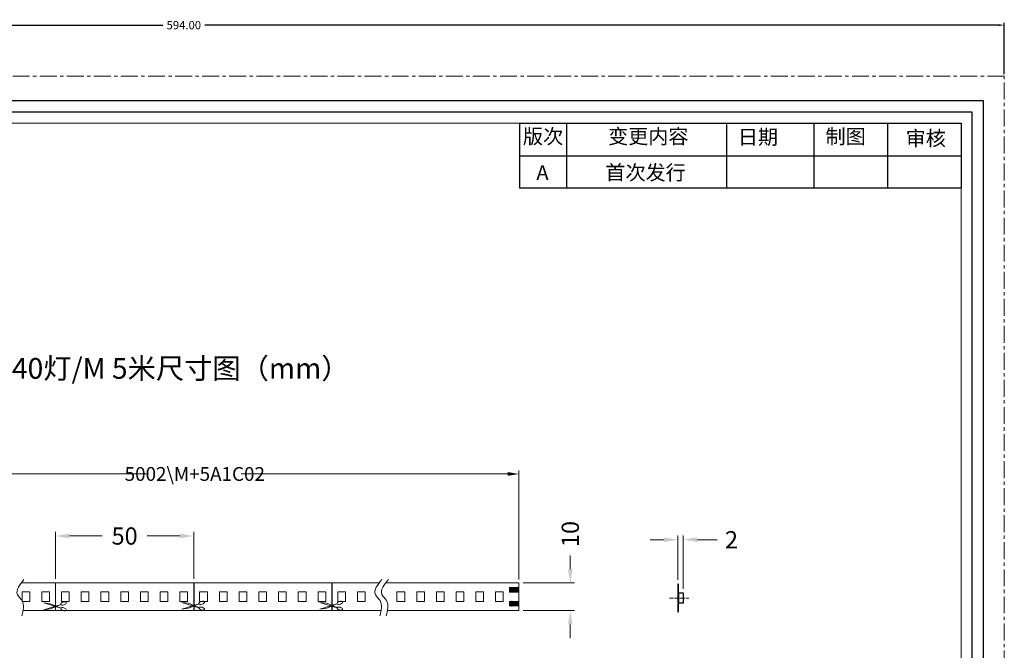
# Model space of a CAD drawing. Extents: x 92 to 4588, y -584 to 471.
# Drawn here: x 4199 to 4555, y 243 to 471 of the extents above; entities that cross this region are included whole.
import ezdxf

# ---------------------------------------------------------------- set-up
doc = ezdxf.new("R2010")
doc.units = 0
doc.header["$LTSCALE"] = 16.335
doc.linetypes.add('CENTER', pattern=[0.6, 0.375, -0.075, 0.075, -0.075])
doc.layers.get('0').update_dxf_attribs({"linetype": 'CONTINUOUS'})
doc.layers.get('Defpoints').update_dxf_attribs({"linetype": 'CONTINUOUS'})
for name, color, linetype, lineweight in [('1实体粗线', 7, 'CONTINUOUS', 30), ('2实体细线', 2, 'CONTINUOUS', 15), ('3中心线', 1, 'CENTER', 5), ('标注尺寸', 130, 'CONTINUOUS', 18)]:
    doc.layers.add(name, color=color, linetype=linetype, lineweight=lineweight)
doc.styles.add('ROMANS', font='romans.shx')
doc.styles.get("Standard").update_dxf_attribs({"font": 'txt.shx', "bigfont": 'chineset.shx'})
doc.styles.add('宋体', font='txt')
doc.dimstyles.new('2', dxfattribs={"dimscale": 2, "dimtxt": 2.5, "dimasz": 2, "dimexe": 0.625, "dimexo": 0.625, "dimgap": 1.25, "dimtad": 0, "dimdec": 1, "dimzin": 9, "dimdsep": 46, "dimtxsty": 'ROMANS', "dimcen": 0, "dimclrd": 130, "dimclre": 130, "dimclrt": 140, "dimadec": 1, "dimazin": 2, "dimtfac": 1, "dimtdec": 1, "dimtofl": 0, "dimtmove": 0, "dimatfit": 3, "dimfxl": 0, "dimtolj": 1, "dimtzin": 0, "dimlwd": 15, "dimlwe": 15, "dimarcsym": 0})
doc.dimstyles.new('2.5', dxfattribs={"dimscale": 2.5, "dimtxt": 2.5, "dimasz": 2, "dimexe": 0.625, "dimexo": 0.625, "dimgap": 1.25, "dimtad": 0, "dimdec": 1, "dimzin": 9, "dimdsep": 46, "dimtxsty": 'ROMANS', "dimcen": 0, "dimclrd": 130, "dimclre": 130, "dimclrt": 140, "dimadec": 1, "dimazin": 2, "dimtfac": 1, "dimtdec": 1, "dimtofl": 0, "dimtmove": 0, "dimatfit": 3, "dimfxl": 0, "dimtolj": 1, "dimtzin": 0, "dimlwd": 15, "dimlwe": 15, "dimarcsym": 0})
doc.dimstyles.new('LINE', dxfattribs={"dimtxt": 3, "dimasz": 2, "dimexe": 0.8, "dimexo": 0.8, "dimgap": 0.2, "dimtad": 0, "dimzin": 0, "dimdsep": 46, "dimtxsty": 'ROMANS', "dimcen": -1, "dimclrd": 3, "dimclrt": 7, "dimadec": 1, "dimazin": 0, "dimtfac": 1, "dimtmove": 0, "dimatfit": 3, "dimfxl": 0, "dimtolj": 1, "dimtzin": 0, "dimarcsym": 0})

# ---------------------------------------------------------------- blocks, each defined once
blk = doc.blocks.new('*D11')
at = {"layer": 'Defpoints', "color": 0, "transparency": 16777216}
for p in [(4379.56, 306.66), (4146.15, 267.16), (4379.56, 267.16)]:
    blk.add_point(p, dxfattribs=at)
at = {"layer": '标注尺寸', "color": 130, "lineweight": 15, "transparency": 16777216}
for p, q in [((4146.15, 268.41), (4146.15, 307.91)), ((4150.15, 306.66), (4245.46, 306.66)), ((4375.56, 306.66), (4279.04, 306.66)), ((4379.56, 268.41), (4379.56, 307.91))]:
    blk.add_line(p, q, dxfattribs=at)
at = {"layer": '标注尺寸', "color": 130, "transparency": 16777216}
for points in [[(4150.15, 307.33), (4150.15, 306), (4146.15, 306.66)], [(4375.56, 307.33), (4375.56, 306), (4379.56, 306.66)]]:
    blk.add_solid(points, dxfattribs=at)
at = {"layer": '标注尺寸', "color": 140, "lineweight": 15, "transparency": 16777216, "insert": (4262.25, 306.66), "char_height": 5, "width": 22.2857, "attachment_point": 5, "style": 'ROMANS'}
blk.add_mtext('\\A1;5002\\M+5A1C02', dxfattribs=at)
blk = doc.blocks.new('*D14')
at = {"layer": '1实体粗线', "color": 130, "lineweight": 15, "transparency": 16777216}
for p, q in [((4211.84, 268.69), (4211.84, 285.74)), ((4261.85, 268.69), (4261.85, 285.74)), ((4216.84, 284.18), (4228.66, 284.18)), ((4256.85, 284.18), (4245.03, 284.18))]:
    blk.add_line(p, q, dxfattribs=at)
at = {"layer": '1实体粗线', "color": 130, "transparency": 16777216}
for points in [[(4216.84, 285.01), (4216.84, 283.34), (4211.84, 284.18)], [(4256.85, 285.01), (4256.85, 283.34), (4261.85, 284.18)]]:
    blk.add_solid(points, dxfattribs=at)
at = {"layer": 'Defpoints', "color": 0, "transparency": 16777216}
for p in [(4261.85, 284.18), (4211.84, 267.13), (4261.85, 267.13)]:
    blk.add_point(p, dxfattribs=at)
at = {"layer": '1实体粗线', "color": 140, "transparency": 16777216, "insert": (4236.84, 284.18), "char_height": 6.25, "attachment_point": 5, "style": 'ROMANS'}
blk.add_mtext('\\A1;50', dxfattribs=at)
blk = doc.blocks.new('*D15')
at = {"layer": '1实体粗线', "color": 130, "lineweight": 15, "transparency": 16777216}
for p, q in [((4398.17, 272.16), (4398.17, 277.16)), ((4381.12, 267.16), (4399.73, 267.16)), ((4381.12, 257.16), (4399.73, 257.16)), ((4398.17, 252.16), (4398.17, 247.16))]:
    blk.add_line(p, q, dxfattribs=at)
at = {"layer": '1实体粗线', "color": 130, "transparency": 16777216}
for points in [[(4397.34, 272.16), (4399, 272.16), (4398.17, 267.16)], [(4397.34, 252.16), (4399, 252.16), (4398.17, 257.16)]]:
    blk.add_solid(points, dxfattribs=at)
at = {"layer": 'Defpoints', "color": 0, "transparency": 16777216}
for p in [(4379.56, 267.16), (4398.17, 267.16), (4379.56, 257.16)]:
    blk.add_point(p, dxfattribs=at)
at = {"layer": '1实体粗线', "color": 140, "transparency": 16777216, "insert": (4398.17, 284.9), "char_height": 6.25, "attachment_point": 5, "rotation": 90, "style": 'ROMANS'}
blk.add_mtext('\\A1;10', dxfattribs=at)
blk = doc.blocks.new('*D16')
at = {"layer": '1实体粗线', "color": 130, "lineweight": 15, "transparency": 16777216}
for p, q in [((4432.09, 282.82), (4427.09, 282.82)), ((4437.09, 268.25), (4437.09, 284.39)), ((4439.09, 265), (4439.09, 284.39)), ((4444.09, 282.82), (4451.32, 282.82))]:
    blk.add_line(p, q, dxfattribs=at)
at = {"layer": '1实体粗线', "color": 130, "transparency": 16777216}
for points in [[(4432.09, 283.66), (4432.09, 281.99), (4437.09, 282.82)], [(4444.09, 283.66), (4444.09, 281.99), (4439.09, 282.82)]]:
    blk.add_solid(points, dxfattribs=at)
at = {"layer": 'Defpoints', "color": 0, "transparency": 16777216}
for p in [(4439.09, 282.82), (4437.09, 266.69), (4439.09, 263.44)]:
    blk.add_point(p, dxfattribs=at)
at = {"layer": '1实体粗线', "color": 140, "transparency": 16777216, "insert": (4456.53, 282.82), "char_height": 6.25, "attachment_point": 5, "style": 'ROMANS'}
blk.add_mtext('\\A1;2', dxfattribs=at)
blk = doc.blocks.new('*D17')
at = {"color": 0, "lineweight": -2, "transparency": 16777216}
for p, q in [((3961.28, 451.55), (3961.28, 470.1)), ((4555.28, 451.55), (4555.28, 470.1))]:
    blk.add_line(p, q, dxfattribs=at)
at = {"color": 3, "lineweight": -2, "transparency": 16777216}
for p, q in [((3963.28, 469.3), (4250.66, 469.3)), ((4553.28, 469.3), (4265.91, 469.3))]:
    blk.add_line(p, q, dxfattribs=at)
at = {"color": 3, "transparency": 16777216}
for points in [[(3963.28, 469.63), (3963.28, 468.97), (3961.28, 469.3)], [(4553.28, 469.63), (4553.28, 468.97), (4555.28, 469.3)]]:
    blk.add_solid(points, dxfattribs=at)
at = {"layer": 'Defpoints', "color": 0, "transparency": 16777216}
for p in [(4555.28, 469.3), (3961.28, 450.75), (4555.28, 450.75)]:
    blk.add_point(p, dxfattribs=at)
at = {"color": 7, "transparency": 16777216, "insert": (4258.28, 469.3), "char_height": 3, "attachment_point": 5, "style": 'ROMANS'}
blk.add_mtext('\\A1;594.00', dxfattribs=at)

msp = doc.modelspace()

# ---------------------------------------------------------------- hatches: boundary and pattern name
at = {"layer": '1实体粗线', "lineweight": 15}
for points in [[(4379.557, 263.659), (4379.557, 265.659), (4375.957, 265.659), (4375.957, 263.659)], [(4375.957, 260.655), (4375.957, 258.655), (4379.557, 258.655), (4379.557, 260.655)]]:
    msp.add_hatch(color=256, dxfattribs=at).paths.add_polyline_path(points)

# ---------------------------------------------------------------- linework, layer by layer
msp.add_lwpolyline([(3968.826, 39.653), (4547.741, 39.653), (4547.741, 441.847), (3968.826, 441.847)], close=True)
at = {"layer": '1实体粗线', "color": 7, "lineweight": 25}
for p, q in [((4379.812, 433.722), (4539.616, 433.722)), ((4379.812, 433.722), (4379.812, 410.284)), ((4396.858, 433.722), (4396.858, 410.284)), ((4454.809, 410.284), (4454.809, 433.276)), ((4486.348, 433.722), (4486.348, 410.284)), ((4512.982, 433.722), (4512.982, 410.284)), ((4539.616, 433.722), (4539.616, 410.284)), ((4379.812, 421.903), (4539.616, 421.903)), ((4379.812, 410.284), (4539.616, 410.284))]:
    msp.add_line(p, q, dxfattribs=at)
at = {"layer": '1实体粗线', "lineweight": 15}
for p, q in [((4199.418, 267.157), (4313.529, 267.157)), ((4199.722, 263.907), (4202.522, 263.907)), ((4199.722, 260.407), (4199.722, 263.907)), ((4202.522, 263.907), (4202.522, 260.407)), ((4206.865, 263.907), (4209.665, 263.907)), ((4206.865, 260.407), (4206.865, 263.907)), ((4209.665, 263.907), (4209.665, 260.407)), ((4211.837, 257.157), (4211.837, 267.131)), ((4214.008, 263.907), (4216.808, 263.907)), ((4214.008, 260.407), (4214.008, 263.907)), ((4216.808, 263.907), (4216.808, 260.407)), ((4221.151, 263.907), (4223.951, 263.907)), ((4221.151, 260.407), (4221.151, 263.907)), ((4223.951, 263.907), (4223.951, 260.407)), ((4228.294, 263.907), (4231.094, 263.907)), ((4228.294, 260.407), (4228.294, 263.907)), ((4231.094, 263.907), (4231.094, 260.407)), ((4235.437, 263.907), (4238.237, 263.907)), ((4235.437, 260.407), (4235.437, 263.907)), ((4238.237, 263.907), (4238.237, 260.407)), ((4242.579, 263.907), (4245.379, 263.907)), ((4242.579, 260.407), (4242.579, 263.907)), ((4245.379, 263.907), (4245.379, 260.407)), ((4249.722, 263.907), (4252.522, 263.907)), ((4249.722, 260.407), (4249.722, 263.907)), ((4252.522, 263.907), (4252.522, 260.407)), ((4256.865, 263.907), (4259.665, 263.907)), ((4256.865, 260.407), (4256.865, 263.907)), ((4259.665, 263.907), (4259.665, 260.407)), ((4264.008, 263.907), (4266.808, 263.907)), ((4264.008, 260.407), (4264.008, 263.907)), ((4266.808, 263.907), (4266.808, 260.407)), ((4271.151, 263.907), (4273.951, 263.907)), ((4271.151, 260.407), (4271.151, 263.907)), ((4273.951, 263.907), (4273.951, 260.407)), ((4278.294, 263.907), (4281.094, 263.907)), ((4278.294, 260.407), (4278.294, 263.907)), ((4281.094, 263.907), (4281.094, 260.407)), ((4285.437, 263.907), (4288.237, 263.907)), ((4285.437, 260.407), (4285.437, 263.907)), ((4288.237, 263.907), (4288.237, 260.407)), ((4292.579, 263.907), (4295.379, 263.907)), ((4292.579, 260.407), (4292.579, 263.907)), ((4295.379, 263.907), (4295.379, 260.407)), ((4299.722, 263.907), (4302.522, 263.907)), ((4299.722, 260.407), (4299.722, 263.907)), ((4302.522, 263.907), (4302.522, 260.407)), ((4306.865, 263.907), (4309.665, 263.907)), ((4306.865, 260.407), (4306.865, 263.907)), ((4309.665, 263.907), (4309.665, 260.407)), ((4313.529, 267.157), (4328.995, 267.157)), ((4314.008, 263.907), (4316.808, 263.907)), ((4314.008, 260.407), (4314.008, 263.907)), ((4316.808, 263.907), (4316.808, 260.407)), ((4321.151, 263.907), (4323.951, 263.907)), ((4321.151, 260.407), (4321.151, 263.907)), ((4323.951, 263.907), (4323.951, 260.407)), ((4331.34, 267.157), (4379.557, 267.157)), ((4335.437, 263.907), (4338.237, 263.907)), ((4335.437, 260.407), (4335.437, 263.907)), ((4338.237, 263.907), (4338.237, 260.407)), ((4342.579, 263.907), (4345.379, 263.907)), ((4342.579, 260.407), (4342.579, 263.907)), ((4345.379, 263.907), (4345.379, 260.407)), ((4349.722, 263.907), (4352.522, 263.907)), ((4349.722, 260.407), (4349.722, 263.907)), ((4352.522, 263.907), (4352.522, 260.407)), ((4356.865, 263.907), (4359.665, 263.907)), ((4356.865, 260.407), (4356.865, 263.907)), ((4359.665, 263.907), (4359.665, 260.407)), ((4364.008, 263.907), (4366.808, 263.907)), ((4364.008, 260.407), (4364.008, 263.907)), ((4366.808, 263.907), (4366.808, 260.407)), ((4371.108, 263.907), (4373.908, 263.907)), ((4371.108, 260.407), (4371.108, 263.907)), ((4373.908, 263.907), (4373.908, 260.407)), ((4376.957, 263.659), (4376.957, 265.659)), ((4379.557, 257.157), (4379.557, 267.157)), ((4202.522, 260.407), (4199.722, 260.407)), ((4209.665, 260.407), (4206.865, 260.407)), ((4216.808, 260.407), (4214.008, 260.407)), ((4223.951, 260.407), (4221.151, 260.407)), ((4231.094, 260.407), (4228.294, 260.407)), ((4238.237, 260.407), (4235.437, 260.407)), ((4245.379, 260.407), (4242.579, 260.407)), ((4252.522, 260.407), (4249.722, 260.407)), ((4259.665, 260.407), (4256.865, 260.407)), ((4266.808, 260.407), (4264.008, 260.407)), ((4273.951, 260.407), (4271.151, 260.407)), ((4281.094, 260.407), (4278.294, 260.407)), ((4288.237, 260.407), (4285.437, 260.407)), ((4295.379, 260.407), (4292.579, 260.407)), ((4302.522, 260.407), (4299.722, 260.407)), ((4309.665, 260.407), (4306.865, 260.407)), ((4316.808, 260.407), (4314.008, 260.407)), ((4323.951, 260.407), (4321.151, 260.407)), ((4338.237, 260.407), (4335.437, 260.407)), ((4345.379, 260.407), (4342.579, 260.407)), ((4352.522, 260.407), (4349.722, 260.407)), ((4359.665, 260.407), (4356.865, 260.407)), ((4366.808, 260.407), (4364.008, 260.407)), ((4373.908, 260.407), (4371.108, 260.407)), ((4376.957, 260.655), (4376.957, 258.655)), ((4200.093, 257.157), (4313.529, 257.157)), ((4207.553, 259.917), (4213.7, 257.971)), ((4210.017, 259.627), (4207.553, 259.917)), ((4207.553, 257.467), (4213.7, 259.413)), ((4210.017, 257.757), (4207.553, 257.467)), ((4213.709, 257.995), (4210.017, 259.627)), ((4213.709, 259.389), (4210.017, 257.757)), ((4257.563, 260.14), (4263.71, 258.195)), ((4260.027, 259.851), (4257.563, 260.14)), ((4257.563, 257.691), (4263.71, 259.636)), ((4260.027, 257.98), (4257.563, 257.691)), ((4263.719, 258.219), (4260.027, 259.851)), ((4263.719, 259.612), (4260.027, 257.98)), ((4307.563, 260.14), (4313.71, 258.195)), ((4310.027, 259.851), (4307.563, 260.14)), ((4307.563, 257.691), (4313.71, 259.636)), ((4310.027, 257.98), (4307.563, 257.691)), ((4313.719, 258.219), (4310.027, 259.851)), ((4313.719, 259.612), (4310.027, 257.98)), ((4313.529, 257.157), (4329.67, 257.157)), ((4332.014, 257.157), (4376.757, 257.157)), ((4379.557, 257.157), (4376.757, 257.157)), ((4379.557, 257.157), (4376.757, 257.157))]:
    msp.add_line(p, q, dxfattribs=at)
at = {"layer": '1实体粗线'}
for p, q in [((4261.847, 267.131), (4261.847, 257.157)), ((4311.847, 267.131), (4311.847, 257.157))]:
    msp.add_line(p, q, dxfattribs=at)
for points in [[(3972.889, 43.716), (4543.679, 43.716), (4543.679, 437.784), (3972.889, 437.784)], [(4437.395, 256.689), (4437.395, 266.689), (4437.095, 266.689), (4437.095, 256.689)], [(4439.095, 259.939), (4439.095, 263.439), (4437.395, 263.439), (4437.395, 259.939)]]:
    msp.add_lwpolyline(points, close=True, dxfattribs=at)
at = {"layer": '1实体粗线', "lineweight": 15, "extrusion": (0, 0, -1)}
for centre in [(4214.729, 259.738), (4264.739, 259.962), (4314.739, 259.962)]:
    msp.add_ellipse(centre, major_axis=(-1.029, -0.326), ratio=0.4641858, dxfattribs=at)
at = {"layer": '1实体粗线', "lineweight": 15}
for centre in [(4214.729, 257.645), (4264.739, 257.869), (4314.739, 257.869)]:
    msp.add_ellipse(centre, major_axis=(-1.029, 0.326), ratio=0.4641858, dxfattribs=at)
for points in [[(4200.402, 268.408), (4198.057, 262.979), (4199.716, 260.75), (4199.659, 255.264)], [(4329.979, 268.408), (4327.634, 262.979), (4329.293, 260.75), (4329.236, 255.264)], [(4332.324, 268.408), (4329.979, 262.979), (4331.638, 260.75), (4331.58, 255.264)]]:
    msp.add_spline(points, degree=3, dxfattribs=at)
at = {"layer": '2实体细线'}
msp.add_lwpolyline([(3976.951, 47.778), (4539.616, 47.778), (4539.616, 433.722), (3976.951, 433.722)], close=True, dxfattribs=at)
at = {"layer": '3中心线', "lineweight": 15, "ltscale": 0.2}
msp.add_line((4434.061, 261.689), (4441.037, 261.689), dxfattribs=at)
at = {"layer": '3中心线'}
msp.add_lwpolyline([(3961.284, 30.75), (4555.284, 30.75), (4555.284, 450.75), (3961.284, 450.75)], close=True, dxfattribs=at)
at = {"layer": '标注尺寸', "color": 7, "lineweight": 15, "true_color": 0xffffff}
msp.add_line((4379.557, 267.157), (4379.557, 257.157), dxfattribs=at)

# ---------------------------------------------------------------- texts
at = {"layer": '1实体粗线', "insert": (4190.37, 348.662), "char_height": 7.5, "attachment_point": 1, "style": '宋体'}
msp.add_mtext_dynamic_manual_height_columns('\\pt82.5;140灯/M 5米尺寸图（mm）', width=236.88927, gutter_width=1, heights=[0], dxfattribs=at)
at = {"layer": '标注尺寸', "color": 7, "char_height": 5.32679, "attachment_point": 1}
for s, insert in [('{\\f宋体|b0|i0|c134|p2;版次}', (4381.026, 431.638)), ('{\\f宋体|b0|i0|c134|p2;变更内容}', (4411.873, 431.64)), ('{\\fSimSun|b0|i0|c134|p2;  日期}', (4455.584, 431.415)), ('{\\fSimSun|b0|i0|c134|p2; 制图}', (4488.954, 431.593)), ('{\\fSimSun|b0|i0|c134|p2;审核}', (4519.593, 430.964)), ('{\\fSimSun|b0|i0|c134|p2;A}', (4385.9, 418.541)), ('{\\fSimSun|b0|i0|c134|p2;首次发行}', (4410.878, 418.541))]:
    msp.add_mtext(s, dxfattribs=dict(at, insert=insert))

# ---------------------------------------------------------------- dimensions: what is measured, and where the dimension line sits
dim = msp.add_linear_dim(base=(4555.284, 469.299), p1=(3961.284, 450.75), p2=(4555.284, 450.75), dimstyle='LINE')
dim.commit()
dim.dimension.update_dxf_attribs({"geometry": '*D17', "text_midpoint": (4258.284, 469.299), "dimtype": 160})
at = {"layer": '1实体粗线'}
dim = msp.add_linear_dim(base=(4398.171, 267.157), p1=(4379.557, 257.157), p2=(4379.557, 267.157), angle=90, dimstyle='2.5', dxfattribs=at)
dim.commit()
dim.dimension.update_dxf_attribs({"geometry": '*D15', "text_midpoint": (4398.171, 284.895)})
dim = msp.add_linear_dim(base=(4261.847, 284.176), p1=(4211.837, 267.131), p2=(4261.847, 267.131), dimstyle='2.5', dxfattribs=at)
dim.commit()
dim.dimension.update_dxf_attribs({"geometry": '*D14', "text_midpoint": (4236.842, 284.176)})
dim = msp.add_linear_dim(base=(4439.095, 282.823), p1=(4437.095, 266.689), p2=(4439.095, 263.439), dimstyle='2.5', dxfattribs=at)
dim.commit()
dim.dimension.update_dxf_attribs({"geometry": '*D16', "text_midpoint": (4456.528, 282.823), "dimtype": 160})
at = {"layer": '标注尺寸', "color": 7, "lineweight": 15}
dim = msp.add_linear_dim(base=(4379.557, 306.663), p1=(4146.152, 267.157), p2=(4379.557, 267.157), text='5002±2', dimstyle='2', dxfattribs=at)
dim.commit()
dim.dimension.update_dxf_attribs({"geometry": '*D11', "text_midpoint": (4262.25, 306.663), "dimtype": 160})

doc.saveas('drawing.dxf')
